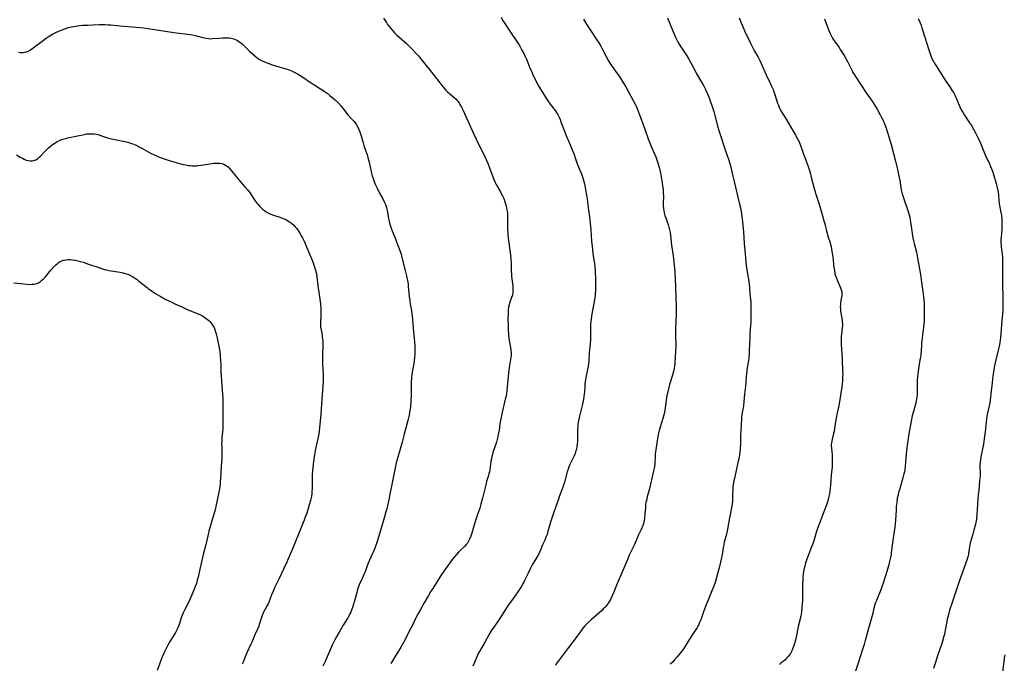
# Model space of a CAD drawing. Units: inches. Extents: x 2106004 to 2111516, y 260595 to 265984.
# Drawn here: x 2106697 to 2106992, y 262911 to 263103 of the extents above; entities that cross this region are included whole.
import ezdxf

# ---------------------------------------------------------------- set-up
doc = ezdxf.new("R2010")
doc.units = ezdxf.units.IN
doc.header["$MEASUREMENT"] = 0
doc.layers.add('c_09_T12S_R20E', color=46, linetype='Continuous')

msp = doc.modelspace()

# ---------------------------------------------------------------- linework, layer by layer
at = {"layer": 'c_09_T12S_R20E'}
for points in [[(2106696.68, 263093.53, 906), (2106697.26, 263093.41, 906), (2106698.05, 263093.4, 906), (2106698.84, 263093.55, 906), (2106699.12, 263093.64, 906), (2106699.5, 263093.8, 906), (2106700.24, 263094.2, 906), (2106700.96, 263094.68, 906), (2106701.47, 263095.06, 906), (2106703.73, 263096.79, 906), (2106704.9, 263097.65, 906), (2106705.56, 263098.1, 906), (2106706.02, 263098.39, 906), (2106706.82, 263098.86, 906), (2106707.41, 263099.17, 906), (2106708, 263099.46, 906), (2106709.38, 263100.07, 906), (2106710.83, 263100.62, 906), (2106711.52, 263100.84, 906), (2106712.39, 263101.06, 906), (2106713.05, 263101.19, 906), (2106713.72, 263101.3, 906), (2106714.94, 263101.46, 906), (2106715.79, 263101.53, 906), (2106717.4, 263101.62, 906), (2106718.93, 263101.69, 906), (2106720.85, 263101.74, 906), (2106722.44, 263101.75, 906), (2106723.37, 263101.72, 906), (2106724.24, 263101.66, 906), (2106726.93, 263101.37, 906), (2106728.31, 263101.23, 906), (2106729.42, 263101.15, 906), (2106731.85, 263101, 906), (2106733.01, 263100.9, 906), (2106734.11, 263100.77, 906), (2106735.41, 263100.59, 906), (2106739.19, 263100, 906), (2106743.79, 263099.31, 906), (2106747.35, 263098.89, 906), (2106748.25, 263098.75, 906), (2106749.08, 263098.6, 906), (2106749.89, 263098.42, 906), (2106752.21, 263097.79, 906), (2106752.88, 263097.64, 906), (2106753.54, 263097.55, 906), (2106754.02, 263097.53, 906), (2106754.67, 263097.56, 906), (2106756.54, 263097.73, 906), (2106757.67, 263097.81, 906), (2106758.4, 263097.83, 906), (2106758.88, 263097.83, 906), (2106759.35, 263097.8, 906), (2106759.81, 263097.75, 906), (2106760.27, 263097.67, 906), (2106761.1, 263097.45, 906), (2106761.54, 263097.28, 906), (2106761.97, 263097.07, 906), (2106762.44, 263096.79, 906), (2106762.9, 263096.46, 906), (2106763.53, 263095.95, 906), (2106763.97, 263095.55, 906), (2106765.89, 263093.73, 906), (2106767.41, 263092.36, 906), (2106768.09, 263091.8, 906), (2106768.91, 263091.24, 906), (2106769.76, 263090.79, 906), (2106770.52, 263090.47, 906), (2106772.27, 263089.83, 906), (2106772.89, 263089.61, 906), (2106773.99, 263089.26, 906), (2106776.64, 263088.5, 906), (2106777.29, 263088.3, 906), (2106777.83, 263088.1, 906), (2106778.35, 263087.89, 906), (2106778.96, 263087.62, 906), (2106779.56, 263087.32, 906), (2106780.14, 263087, 906), (2106780.89, 263086.54, 906), (2106782.01, 263085.78, 906), (2106783.71, 263084.57, 906), (2106784.98, 263083.77, 906), (2106786.97, 263082.56, 906), (2106788.1, 263081.83, 906), (2106788.67, 263081.43, 906), (2106789.26, 263080.99, 906), (2106789.84, 263080.54, 906), (2106790.86, 263079.67, 906), (2106791.59, 263079.02, 906), (2106792.11, 263078.51, 906), (2106792.4, 263078.2, 906), (2106793.16, 263077.3, 906), (2106794.58, 263075.5, 906), (2106795.13, 263074.85, 906), (2106796.51, 263073.33, 906), (2106796.96, 263072.82, 906), (2106797.38, 263072.3, 906), (2106797.76, 263071.75, 906), (2106798.17, 263071.04, 906), (2106798.48, 263070.35, 906), (2106798.76, 263069.64, 906), (2106798.94, 263069.1, 906), (2106799.14, 263068.43, 906), (2106799.73, 263066.33, 906), (2106799.97, 263065.6, 906), (2106800.7, 263063.56, 906), (2106800.95, 263062.82, 906), (2106801.21, 263061.98, 906), (2106801.58, 263060.58, 906), (2106802.17, 263057.76, 906), (2106802.28, 263057.25, 906), (2106802.5, 263056.44, 906), (2106802.85, 263055.37, 906), (2106803.31, 263054.19, 906), (2106803.95, 263052.75, 906), (2106804.56, 263051.51, 906), (2106805.65, 263049.55, 906), (2106806.06, 263048.73, 906), (2106806.41, 263047.9, 906), (2106806.51, 263047.61, 906), (2106806.73, 263046.87, 906), (2106806.92, 263046.11, 906), (2106807.46, 263043.25, 906), (2106807.64, 263042.43, 906), (2106807.84, 263041.67, 906), (2106808.11, 263040.83, 906), (2106808.42, 263039.99, 906), (2106809.52, 263037.36, 906), (2106810.08, 263035.95, 906), (2106810.61, 263034.47, 906), (2106811.1, 263033.03, 906), (2106811.37, 263032.08, 906), (2106812.39, 263028.17, 906), (2106812.77, 263026.56, 906), (2106813.05, 263025.14, 906), (2106813.2, 263024.19, 906), (2106813.29, 263023.43, 906), (2106813.57, 263020.41, 906), (2106813.74, 263019.03, 906), (2106813.89, 263018.05, 906), (2106814.23, 263016.2, 906), (2106814.38, 263015.12, 906), (2106814.43, 263014.58, 906), (2106814.59, 263012.15, 906), (2106814.69, 263011.06, 906), (2106814.83, 263009.72, 906), (2106815.06, 263007.84, 906), (2106815.16, 263006.77, 906), (2106815.24, 263005.65, 906), (2106815.27, 263004.64, 906), (2106815.24, 263003.2, 906), (2106815.17, 263002.13, 906), (2106815.08, 263001.25, 906), (2106814.92, 263000.27, 906), (2106814.42, 262997.75, 906), (2106814.32, 262997.07, 906), (2106814.22, 262996.03, 906), (2106814.16, 262994.71, 906), (2106814.12, 262991.16, 906), (2106814.05, 262988.94, 906), (2106813.93, 262987.51, 906), (2106813.83, 262986.61, 906), (2106813.69, 262985.72, 906), (2106813.53, 262984.87, 906), (2106813.16, 262983.3, 906), (2106812.05, 262979.13, 906), (2106811.45, 262976.8, 906), (2106811.07, 262975.41, 906), (2106810.15, 262972.33, 906), (2106809.77, 262970.96, 906), (2106809.57, 262970.12, 906), (2106808.32, 262964.13, 906), (2106807.79, 262961.19, 906), (2106807.56, 262960.06, 906), (2106806.83, 262956.83, 906), (2106806.6, 262955.89, 906), (2106806.21, 262954.47, 906), (2106804.34, 262948.29, 906), (2106803.82, 262946.73, 906), (2106803.22, 262945.09, 906), (2106802.75, 262943.88, 906), (2106802.48, 262943.27, 906), (2106801.66, 262941.42, 906), (2106801.28, 262940.52, 906), (2106800.87, 262939.41, 906), (2106800.35, 262937.96, 906), (2106800.11, 262937.36, 906), (2106799.81, 262936.7, 906), (2106799.13, 262935.3, 906), (2106798.8, 262934.56, 906), (2106798.4, 262933.55, 906), (2106798.12, 262932.67, 906), (2106797.86, 262931.78, 906), (2106797.21, 262929.25, 906), (2106796.93, 262928.25, 906), (2106796.73, 262927.63, 906), (2106796.3, 262926.45, 906), (2106796.08, 262925.91, 906), (2106795.83, 262925.38, 906), (2106795.57, 262924.86, 906), (2106795.17, 262924.16, 906), (2106793.82, 262922.02, 906), (2106792.56, 262919.94, 906), (2106791.85, 262918.67, 906), (2106791.2, 262917.43, 906), (2106790.52, 262916.04, 906), (2106789.01, 262912.48, 906), (2106788.38, 262911.1, 906), (2106787.68, 262909.69, 906)], [(2106805.91, 263103.65, 904), (2106806.73, 263102.35, 904), (2106807.1, 263101.81, 904), (2106807.64, 263101.09, 904), (2106808.02, 263100.61, 904), (2106808.79, 263099.73, 904), (2106809.18, 263099.32, 904), (2106809.87, 263098.63, 904), (2106810.48, 263098.06, 904), (2106812.73, 263096.04, 904), (2106813.34, 263095.46, 904), (2106814.54, 263094.29, 904), (2106815.74, 263093.03, 904), (2106816.29, 263092.41, 904), (2106817.36, 263091.11, 904), (2106819.52, 263088.37, 904), (2106820.93, 263086.61, 904), (2106822.77, 263084.23, 904), (2106823.31, 263083.55, 904), (2106823.98, 263082.75, 904), (2106824.51, 263082.17, 904), (2106825.06, 263081.63, 904), (2106825.63, 263081.13, 904), (2106827.1, 263079.86, 904), (2106827.47, 263079.51, 904), (2106827.82, 263079.14, 904), (2106828.17, 263078.72, 904), (2106828.49, 263078.26, 904), (2106828.74, 263077.88, 904), (2106829.19, 263077.07, 904), (2106829.58, 263076.28, 904), (2106831.13, 263072.9, 904), (2106832.78, 263069.2, 904), (2106833.6, 263067.42, 904), (2106834.5, 263065.55, 904), (2106836.25, 263062.06, 904), (2106836.82, 263060.87, 904), (2106837.18, 263060.02, 904), (2106837.52, 263059.13, 904), (2106838.43, 263056.46, 904), (2106838.84, 263055.41, 904), (2106839.28, 263054.44, 904), (2106839.54, 263053.93, 904), (2106840.86, 263051.65, 904), (2106841.2, 263051, 904), (2106841.53, 263050.33, 904), (2106841.82, 263049.65, 904), (2106842.17, 263048.73, 904), (2106842.39, 263048.08, 904), (2106842.55, 263047.5, 904), (2106842.71, 263046.78, 904), (2106842.84, 263046.05, 904), (2106842.94, 263045.18, 904), (2106842.98, 263044.26, 904), (2106842.96, 263041.45, 904), (2106842.98, 263040.65, 904), (2106843.06, 263039.19, 904), (2106843.19, 263037.81, 904), (2106843.75, 263033.54, 904), (2106843.94, 263031.76, 904), (2106844.03, 263030.17, 904), (2106844.07, 263028.08, 904), (2106844.13, 263026.99, 904), (2106844.19, 263026.35, 904), (2106844.54, 263023.56, 904), (2106844.61, 263022.59, 904), (2106844.61, 263021.98, 904), (2106844.56, 263021.38, 904), (2106844.42, 263020.72, 904), (2106844.21, 263020.07, 904), (2106843.58, 263018.33, 904), (2106843.43, 263017.83, 904), (2106843.3, 263017.21, 904), (2106843.19, 263016.42, 904), (2106843.13, 263015.61, 904), (2106843.12, 263015.08, 904), (2106843.11, 263013.91, 904), (2106843.15, 263011.26, 904), (2106843.17, 263010.49, 904), (2106843.24, 263009.22, 904), (2106843.29, 263008.71, 904), (2106843.41, 263007.84, 904), (2106843.89, 263005.09, 904), (2106844, 263004.25, 904), (2106844.04, 263003.72, 904), (2106844.06, 263003.19, 904), (2106844.04, 263002.66, 904), (2106843.99, 263002.13, 904), (2106843.9, 263001.47, 904), (2106843.5, 262999.13, 904), (2106843.27, 262997.44, 904), (2106843.06, 262995.47, 904), (2106842.77, 262992.23, 904), (2106842.64, 262991.25, 904), (2106842.53, 262990.68, 904), (2106842.38, 262990, 904), (2106841.66, 262987.01, 904), (2106840.98, 262983.79, 904), (2106840.69, 262982.22, 904), (2106840.43, 262980.39, 904), (2106840.21, 262979.03, 904), (2106840.09, 262978.44, 904), (2106839.88, 262977.6, 904), (2106839.64, 262976.78, 904), (2106838.62, 262973.69, 904), (2106838.43, 262973.04, 904), (2106838.29, 262972.49, 904), (2106838.13, 262971.78, 904), (2106838, 262971.07, 904), (2106837.86, 262970.18, 904), (2106837.65, 262968.6, 904), (2106837.54, 262967.92, 904), (2106837.41, 262967.34, 904), (2106837.19, 262966.52, 904), (2106836.72, 262964.96, 904), (2106836.47, 262964.04, 904), (2106835.51, 262960.05, 904), (2106835.02, 262958.21, 904), (2106834.64, 262956.98, 904), (2106833.99, 262955.08, 904), (2106833.4, 262953.28, 904), (2106832.18, 262949.25, 904), (2106831.96, 262948.62, 904), (2106831.62, 262947.77, 904), (2106831.23, 262946.98, 904), (2106830.95, 262946.54, 904), (2106830.71, 262946.22, 904), (2106830.17, 262945.62, 904), (2106828.68, 262944.23, 904), (2106828.33, 262943.88, 904), (2106827.66, 262943.18, 904), (2106826.98, 262942.4, 904), (2106826.21, 262941.4, 904), (2106824.69, 262939.28, 904), (2106823.23, 262937.13, 904), (2106820.58, 262933.01, 904), (2106820.06, 262932.18, 904), (2106819.3, 262930.89, 904), (2106818.07, 262928.7, 904), (2106816.9, 262926.7, 904), (2106816.21, 262925.45, 904), (2106815.57, 262924.19, 904), (2106814.64, 262922.25, 904), (2106814.18, 262921.35, 904), (2106811.85, 262916.84, 904), (2106811.08, 262915.42, 904), (2106809.98, 262913.58, 904), (2106808.07, 262910.53, 904)], [(2106841.03, 263103.94, 902), (2106841.5, 263103.1, 902), (2106841.96, 263102.36, 902), (2106843.29, 263100.4, 902), (2106846.12, 263096.1, 902), (2106846.64, 263095.28, 902), (2106847.3, 263094.14, 902), (2106847.86, 263093.06, 902), (2106848.28, 263092.17, 902), (2106848.62, 263091.39, 902), (2106849.79, 263088.48, 902), (2106850.1, 263087.77, 902), (2106850.68, 263086.47, 902), (2106851.4, 263084.98, 902), (2106852.07, 263083.75, 902), (2106852.84, 263082.47, 902), (2106855.03, 263078.95, 902), (2106855.71, 263077.97, 902), (2106857.18, 263076.04, 902), (2106857.54, 263075.53, 902), (2106857.98, 263074.82, 902), (2106858.39, 263074.02, 902), (2106858.69, 263073.36, 902), (2106858.96, 263072.69, 902), (2106860.02, 263069.86, 902), (2106860.44, 263068.78, 902), (2106861.74, 263065.77, 902), (2106862.36, 263064.24, 902), (2106862.77, 263063.13, 902), (2106863.31, 263061.52, 902), (2106863.73, 263060.35, 902), (2106864.64, 263058.18, 902), (2106865.09, 263057.04, 902), (2106865.49, 263055.85, 902), (2106865.79, 263054.79, 902), (2106865.96, 263054.13, 902), (2106866.2, 263053.03, 902), (2106866.54, 263051.16, 902), (2106866.78, 263049.55, 902), (2106867.15, 263046.89, 902), (2106867.48, 263044.24, 902), (2106867.69, 263042.17, 902), (2106867.86, 263040.41, 902), (2106868.14, 263036.81, 902), (2106868.26, 263035.46, 902), (2106868.53, 263033.19, 902), (2106868.96, 263030.15, 902), (2106869.16, 263028.3, 902), (2106869.24, 263027.16, 902), (2106869.29, 263026.18, 902), (2106869.31, 263025.33, 902), (2106869.33, 263023.65, 902), (2106869.3, 263022.07, 902), (2106869.24, 263021.19, 902), (2106869.18, 263020.63, 902), (2106869.01, 263019.41, 902), (2106868.2, 263015.17, 902), (2106867.96, 263013.7, 902), (2106867.86, 263012.83, 902), (2106867.8, 263012.16, 902), (2106867.78, 263011.36, 902), (2106867.82, 263009.12, 902), (2106867.79, 263007.62, 902), (2106867.69, 263006.2, 902), (2106867.42, 263003.53, 902), (2106867.3, 263001.14, 902), (2106867.21, 263000.23, 902), (2106867.08, 262999.4, 902), (2106866.59, 262997.09, 902), (2106866.31, 262995.5, 902), (2106866.14, 262994.16, 902), (2106866.08, 262993.44, 902), (2106865.99, 262991.88, 902), (2106865.93, 262991.18, 902), (2106865.83, 262990.42, 902), (2106865.7, 262989.65, 902), (2106865.39, 262988.17, 902), (2106864.51, 262984.59, 902), (2106864.31, 262983.7, 902), (2106864.14, 262982.8, 902), (2106864.04, 262982.1, 902), (2106863.97, 262981.34, 902), (2106863.93, 262980.63, 902), (2106863.91, 262979.92, 902), (2106863.89, 262977, 902), (2106863.84, 262976.22, 902), (2106863.73, 262975.44, 902), (2106863.57, 262974.66, 902), (2106863.35, 262973.9, 902), (2106863.17, 262973.42, 902), (2106862.87, 262972.71, 902), (2106861.79, 262970.52, 902), (2106861.52, 262969.89, 902), (2106861.34, 262969.43, 902), (2106861.08, 262968.67, 902), (2106860.85, 262967.9, 902), (2106860.02, 262964.79, 902), (2106859.66, 262963.62, 902), (2106859.44, 262962.99, 902), (2106858.57, 262960.7, 902), (2106858.09, 262959.38, 902), (2106857.45, 262957.54, 902), (2106856.66, 262955.23, 902), (2106855.79, 262952.78, 902), (2106855.49, 262951.77, 902), (2106855.07, 262950.14, 902), (2106854.79, 262949.18, 902), (2106854.46, 262948.29, 902), (2106854.09, 262947.41, 902), (2106853.48, 262946.04, 902), (2106852.73, 262944.28, 902), (2106852.29, 262943.36, 902), (2106851.64, 262942.19, 902), (2106850.36, 262940.01, 902), (2106849.86, 262939.09, 902), (2106849.12, 262937.6, 902), (2106848.08, 262935.34, 902), (2106847.83, 262934.83, 902), (2106847.56, 262934.33, 902), (2106847.04, 262933.45, 902), (2106846.3, 262932.31, 902), (2106845.86, 262931.68, 902), (2106844.13, 262929.33, 902), (2106843.39, 262928.27, 902), (2106841.01, 262924.53, 902), (2106840.27, 262923.44, 902), (2106838.58, 262921.05, 902), (2106838.07, 262920.28, 902), (2106837.33, 262919.07, 902), (2106836.04, 262916.76, 902), (2106834.67, 262914.36, 902), (2106834.23, 262913.49, 902), (2106834.01, 262913.01, 902), (2106833.05, 262910.78, 902), (2106832.57, 262909.72, 902)], [(2106865.68, 263103.41, 900), (2106866.39, 263102.22, 900), (2106867.48, 263100.47, 900), (2106868.28, 263099.26, 900), (2106869.64, 263097.3, 900), (2106870.32, 263096.25, 900), (2106870.89, 263095.25, 900), (2106871.68, 263093.67, 900), (2106872.44, 263092.22, 900), (2106873.17, 263090.9, 900), (2106873.47, 263090.39, 900), (2106874.25, 263089.23, 900), (2106875.82, 263087.07, 900), (2106876.29, 263086.4, 900), (2106876.75, 263085.71, 900), (2106877.47, 263084.56, 900), (2106878.34, 263083.08, 900), (2106879.3, 263081.4, 900), (2106881.15, 263077.92, 900), (2106881.44, 263077.31, 900), (2106881.72, 263076.68, 900), (2106882.36, 263075.05, 900), (2106884.06, 263070.48, 900), (2106885.19, 263067.23, 900), (2106885.54, 263066.31, 900), (2106886.08, 263065.03, 900), (2106886.93, 263063.09, 900), (2106887.32, 263062.14, 900), (2106887.63, 263061.28, 900), (2106888.02, 263060.09, 900), (2106888.31, 263058.98, 900), (2106888.5, 263058.18, 900), (2106888.8, 263056.82, 900), (2106889.16, 263054.96, 900), (2106889.39, 263053.53, 900), (2106889.51, 263052.51, 900), (2106889.56, 263051.84, 900), (2106889.59, 263051.18, 900), (2106889.6, 263050.53, 900), (2106889.56, 263048.18, 900), (2106889.58, 263047.44, 900), (2106889.64, 263046.74, 900), (2106889.73, 263046.04, 900), (2106889.87, 263045.37, 900), (2106890.07, 263044.64, 900), (2106890.32, 263043.92, 900), (2106890.77, 263042.7, 900), (2106891.04, 263041.9, 900), (2106891.25, 263041.14, 900), (2106891.44, 263040.36, 900), (2106891.59, 263039.57, 900), (2106891.73, 263038.62, 900), (2106892.08, 263035.7, 900), (2106892.5, 263032.58, 900), (2106893.01, 263027.87, 900), (2106893.07, 263027.15, 900), (2106893.12, 263025.95, 900), (2106893.2, 263022.88, 900), (2106893.39, 263017.64, 900), (2106893.43, 263015.97, 900), (2106893.43, 263015.16, 900), (2106893.38, 263013.12, 900), (2106893.23, 263010.58, 900), (2106893.19, 263009.17, 900), (2106893.2, 263008.49, 900), (2106893.29, 263006.13, 900), (2106893.29, 263005.19, 900), (2106893.27, 263004.28, 900), (2106893.17, 263001.94, 900), (2106893.08, 263000.76, 900), (2106893.02, 263000.2, 900), (2106892.93, 262999.53, 900), (2106892.82, 262998.87, 900), (2106892.63, 262997.94, 900), (2106892.32, 262996.8, 900), (2106891.45, 262994.06, 900), (2106891.09, 262992.72, 900), (2106890.89, 262991.79, 900), (2106890.75, 262991.1, 900), (2106890.59, 262990.17, 900), (2106890.45, 262989.28, 900), (2106890.05, 262986.37, 900), (2106889.84, 262985.25, 900), (2106889.67, 262984.57, 900), (2106889.49, 262983.89, 900), (2106888.37, 262980.29, 900), (2106888.06, 262979.09, 900), (2106887.93, 262978.42, 900), (2106887.4, 262975.17, 900), (2106887.21, 262973.83, 900), (2106887.15, 262973.18, 900), (2106887.12, 262972.5, 900), (2106887.08, 262970.73, 900), (2106887.05, 262970.18, 900), (2106886.94, 262969.45, 900), (2106886.77, 262968.56, 900), (2106885.76, 262964.18, 900), (2106885.51, 262963.2, 900), (2106884.78, 262960.4, 900), (2106884.52, 262959.32, 900), (2106884.4, 262958.7, 900), (2106884.29, 262958.08, 900), (2106884.21, 262957.36, 900), (2106884.06, 262955.19, 900), (2106883.96, 262954.07, 900), (2106883.87, 262953.35, 900), (2106883.77, 262952.87, 900), (2106883.65, 262952.39, 900), (2106883.45, 262951.76, 900), (2106883.2, 262951.14, 900), (2106882.87, 262950.42, 900), (2106882.19, 262949, 900), (2106880.93, 262946.19, 900), (2106879.41, 262942.93, 900), (2106878.87, 262941.67, 900), (2106877.51, 262938.35, 900), (2106875.58, 262934.02, 900), (2106874.74, 262931.92, 900), (2106874.15, 262930.54, 900), (2106873.76, 262929.71, 900), (2106873.32, 262928.9, 900), (2106873.1, 262928.54, 900), (2106872.82, 262928.16, 900), (2106872.46, 262927.72, 900), (2106872.07, 262927.3, 900), (2106871.63, 262926.86, 900), (2106871.07, 262926.34, 900), (2106868.02, 262923.6, 900), (2106866.99, 262922.67, 900), (2106866.54, 262922.22, 900), (2106866.1, 262921.76, 900), (2106865.55, 262921.11, 900), (2106865.12, 262920.55, 900), (2106863.77, 262918.68, 900), (2106860.87, 262914.9, 900), (2106858.19, 262911.36, 900), (2106857.82, 262910.86, 900), (2106857.28, 262910.05, 900)], [(2106890.86, 263103.77, 898), (2106891.61, 263101.79, 898), (2106892.33, 263100.03, 898), (2106893.24, 263097.99, 898), (2106893.8, 263096.83, 898), (2106894.3, 263095.93, 898), (2106894.64, 263095.37, 898), (2106895.02, 263094.77, 898), (2106896.23, 263092.98, 898), (2106896.58, 263092.43, 898), (2106897.21, 263091.37, 898), (2106898.78, 263088.47, 898), (2106899.46, 263087.24, 898), (2106901.64, 263083.48, 898), (2106902.25, 263082.32, 898), (2106902.83, 263081.06, 898), (2106903.12, 263080.34, 898), (2106903.54, 263079.2, 898), (2106904.3, 263076.93, 898), (2106904.69, 263075.69, 898), (2106905.02, 263074.54, 898), (2106905.82, 263071.49, 898), (2106906.22, 263070.07, 898), (2106906.51, 263069.14, 898), (2106908.22, 263063.96, 898), (2106909.19, 263061.2, 898), (2106909.44, 263060.43, 898), (2106909.69, 263059.51, 898), (2106910.36, 263056.41, 898), (2106910.75, 263054.76, 898), (2106912.41, 263048.03, 898), (2106912.74, 263046.55, 898), (2106913.01, 263045.12, 898), (2106913.13, 263044.22, 898), (2106913.2, 263043.57, 898), (2106913.56, 263039.73, 898), (2106913.8, 263036.19, 898), (2106914.11, 263033.14, 898), (2106914.3, 263030.76, 898), (2106914.41, 263029.65, 898), (2106914.65, 263027.75, 898), (2106915.15, 263024.92, 898), (2106915.3, 263023.87, 898), (2106915.36, 263023.2, 898), (2106915.5, 263021.18, 898), (2106915.74, 263018.7, 898), (2106915.8, 263017.54, 898), (2106915.81, 263016.86, 898), (2106915.77, 263014.1, 898), (2106915.73, 263012.6, 898), (2106915.69, 263011.76, 898), (2106915.52, 263009.25, 898), (2106915.45, 263008.1, 898), (2106915.31, 263004.1, 898), (2106915.25, 263003.15, 898), (2106915.15, 263002, 898), (2106915.06, 263001.24, 898), (2106914.92, 263000.21, 898), (2106914.59, 262998.23, 898), (2106914.45, 262997.13, 898), (2106914.39, 262996.53, 898), (2106914.27, 262994.69, 898), (2106914.17, 262993.55, 898), (2106913.92, 262991.15, 898), (2106913.72, 262988.94, 898), (2106913.54, 262987.62, 898), (2106913.12, 262985.09, 898), (2106913, 262984.1, 898), (2106912.84, 262981.77, 898), (2106912.76, 262980.14, 898), (2106912.72, 262979, 898), (2106912.68, 262976.17, 898), (2106912.62, 262975.01, 898), (2106912.56, 262974.3, 898), (2106912.43, 262973.22, 898), (2106912.24, 262972.15, 898), (2106911.92, 262970.66, 898), (2106910.84, 262965.88, 898), (2106910.69, 262965.17, 898), (2106910.51, 262964.11, 898), (2106910.43, 262963.44, 898), (2106910.37, 262962.66, 898), (2106910.3, 262961.18, 898), (2106910.26, 262959.35, 898), (2106910.18, 262958.23, 898), (2106910.11, 262957.72, 898), (2106909.9, 262956.58, 898), (2106909.56, 262955.06, 898), (2106909.37, 262954.14, 898), (2106908.76, 262950.69, 898), (2106908.59, 262949.76, 898), (2106908.48, 262949.27, 898), (2106907.84, 262946.84, 898), (2106907.66, 262946.06, 898), (2106907.51, 262945.27, 898), (2106907.16, 262943.17, 898), (2106906.88, 262941.75, 898), (2106906.38, 262939.57, 898), (2106905.51, 262936.28, 898), (2106905.06, 262934.75, 898), (2106904.68, 262933.65, 898), (2106904.15, 262932.29, 898), (2106903.11, 262929.79, 898), (2106902.41, 262928.08, 898), (2106901.74, 262926.29, 898), (2106900.8, 262923.64, 898), (2106900.45, 262922.75, 898), (2106900.03, 262921.85, 898), (2106899.61, 262921.1, 898), (2106899.16, 262920.37, 898), (2106897.27, 262917.48, 898), (2106896.06, 262915.53, 898), (2106895.63, 262914.89, 898), (2106895, 262914.07, 898), (2106893.7, 262912.51, 898), (2106892.93, 262911.63, 898), (2106892.31, 262910.95, 898), (2106891.66, 262910.28, 898)], [(2106912.25, 263103.78, 896), (2106912.77, 263102.49, 896), (2106913.26, 263101.34, 896), (2106914.22, 263099.19, 896), (2106915.03, 263097.49, 896), (2106915.6, 263096.36, 896), (2106916.92, 263093.83, 896), (2106917.93, 263091.96, 896), (2106918.43, 263091, 896), (2106918.87, 263090.08, 896), (2106920.38, 263086.74, 896), (2106921.66, 263084.06, 896), (2106921.99, 263083.31, 896), (2106922.41, 263082.28, 896), (2106922.85, 263081.09, 896), (2106923.79, 263078.27, 896), (2106924.01, 263077.66, 896), (2106924.28, 263076.99, 896), (2106924.58, 263076.35, 896), (2106924.98, 263075.61, 896), (2106926.34, 263073.41, 896), (2106929.13, 263068.69, 896), (2106929.76, 263067.55, 896), (2106930.1, 263066.88, 896), (2106930.35, 263066.33, 896), (2106930.67, 263065.55, 896), (2106930.97, 263064.72, 896), (2106931.48, 263063.23, 896), (2106932.82, 263059.56, 896), (2106933.24, 263058.36, 896), (2106933.62, 263057.09, 896), (2106933.77, 263056.53, 896), (2106934.33, 263054.2, 896), (2106934.8, 263052.43, 896), (2106935.16, 263051.25, 896), (2106935.95, 263048.94, 896), (2106936.25, 263047.99, 896), (2106937.01, 263045.24, 896), (2106937.74, 263042.76, 896), (2106937.92, 263042.11, 896), (2106938.41, 263039.9, 896), (2106938.57, 263039.31, 896), (2106938.85, 263038.38, 896), (2106939.5, 263036.47, 896), (2106939.65, 263035.96, 896), (2106939.81, 263035.26, 896), (2106939.95, 263034.57, 896), (2106940.06, 263033.87, 896), (2106940.29, 263032.19, 896), (2106940.65, 263029.07, 896), (2106940.77, 263028.15, 896), (2106940.94, 263027.3, 896), (2106941.13, 263026.57, 896), (2106941.37, 263025.84, 896), (2106941.66, 263025.08, 896), (2106942.57, 263023.01, 896), (2106942.82, 263022.32, 896), (2106942.96, 263021.77, 896), (2106943.03, 263021.22, 896), (2106943.01, 263020.68, 896), (2106942.94, 263020.14, 896), (2106942.73, 263019.14, 896), (2106942.61, 263018.46, 896), (2106942.56, 263017.95, 896), (2106942.54, 263017.38, 896), (2106942.57, 263016.72, 896), (2106942.63, 263016.05, 896), (2106942.73, 263015.38, 896), (2106943.09, 263013.29, 896), (2106943.15, 263012.74, 896), (2106943.18, 263012.18, 896), (2106943.17, 263011.61, 896), (2106943.13, 263011.03, 896), (2106942.88, 263009.11, 896), (2106942.81, 263008.36, 896), (2106942.78, 263007.67, 896), (2106942.77, 263006.98, 896), (2106942.8, 263006.04, 896), (2106943.04, 263003.14, 896), (2106943.11, 263001.65, 896), (2106943.25, 262998.13, 896), (2106943.26, 262997.17, 896), (2106943.24, 262996.19, 896), (2106943.18, 262995.09, 896), (2106943.11, 262994.2, 896), (2106943.01, 262993.38, 896), (2106942.21, 262988.26, 896), (2106942.02, 262987.29, 896), (2106941.53, 262985.09, 896), (2106941.42, 262984.48, 896), (2106941.24, 262983.42, 896), (2106940.84, 262980.88, 896), (2106940.69, 262980.01, 896), (2106940.55, 262979.37, 896), (2106940.13, 262977.71, 896), (2106939.99, 262977.09, 896), (2106939.89, 262976.47, 896), (2106939.85, 262976.1, 896), (2106939.84, 262975.71, 896), (2106939.87, 262974.98, 896), (2106940.07, 262973.02, 896), (2106940.13, 262972.1, 896), (2106940.16, 262971.21, 896), (2106940.13, 262970.16, 896), (2106940.08, 262969.36, 896), (2106939.86, 262966.9, 896), (2106939.63, 262963.93, 896), (2106939.54, 262963.06, 896), (2106939.43, 262962.2, 896), (2106939.29, 262961.35, 896), (2106939.11, 262960.48, 896), (2106938.9, 262959.66, 896), (2106938.47, 262958.24, 896), (2106937.89, 262956.7, 896), (2106936.48, 262953.03, 896), (2106935.72, 262950.94, 896), (2106935.31, 262949.69, 896), (2106934.5, 262946.97, 896), (2106934.29, 262946.31, 896), (2106933.96, 262945.41, 896), (2106933, 262943.06, 896), (2106932.52, 262941.73, 896), (2106932.18, 262940.67, 896), (2106932.02, 262940.1, 896), (2106931.75, 262939.01, 896), (2106931.56, 262938.04, 896), (2106931.42, 262937.12, 896), (2106931.36, 262936.43, 896), (2106931.31, 262935.67, 896), (2106931.26, 262934.16, 896), (2106931.27, 262931.16, 896), (2106931.22, 262929.62, 896), (2106931.14, 262928.17, 896), (2106931.08, 262927.4, 896), (2106930.91, 262925.91, 896), (2106930.7, 262924.68, 896), (2106930.08, 262922.03, 896), (2106929.23, 262917.9, 896), (2106928.95, 262916.79, 896), (2106928.59, 262915.63, 896), (2106928.39, 262915.08, 896), (2106928.06, 262914.31, 896), (2106927.61, 262913.49, 896), (2106927.34, 262913.09, 896), (2106926.98, 262912.62, 896), (2106926.48, 262912.08, 896), (2106925.95, 262911.57, 896), (2106925.44, 262911.12, 896), (2106924.9, 262910.68, 896), (2106924.35, 262910.26, 896)], [(2106937.86, 263103.44, 894), (2106938.59, 263101.29, 894), (2106939.09, 263099.95, 894), (2106939.49, 263099.04, 894), (2106939.9, 263098.25, 894), (2106940.21, 263097.72, 894), (2106940.55, 263097.2, 894), (2106942.17, 263094.87, 894), (2106942.55, 263094.3, 894), (2106942.91, 263093.72, 894), (2106943.66, 263092.48, 894), (2106944.69, 263090.68, 894), (2106945.08, 263089.94, 894), (2106946.15, 263087.74, 894), (2106946.32, 263087.42, 894), (2106946.77, 263086.67, 894), (2106947.25, 263085.93, 894), (2106948.62, 263083.96, 894), (2106950.3, 263081.36, 894), (2106952.08, 263078.85, 894), (2106952.61, 263078.04, 894), (2106952.92, 263077.54, 894), (2106953.56, 263076.45, 894), (2106954.49, 263074.76, 894), (2106954.91, 263073.99, 894), (2106955.31, 263073.2, 894), (2106955.58, 263072.63, 894), (2106955.82, 263072.04, 894), (2106956.18, 263071.04, 894), (2106956.76, 263069.19, 894), (2106957.74, 263065.84, 894), (2106958.46, 263063.16, 894), (2106959.03, 263060.9, 894), (2106959.64, 263058.38, 894), (2106959.98, 263056.86, 894), (2106960.32, 263055.05, 894), (2106960.8, 263052.26, 894), (2106961.07, 263051.07, 894), (2106961.33, 263050.17, 894), (2106961.63, 263049.29, 894), (2106962.81, 263045.85, 894), (2106963.12, 263044.81, 894), (2106963.31, 263044.08, 894), (2106963.47, 263043.34, 894), (2106963.69, 263042.13, 894), (2106964.05, 263039.2, 894), (2106964.26, 263037.94, 894), (2106964.46, 263037.02, 894), (2106964.64, 263036.25, 894), (2106965.33, 263033.64, 894), (2106965.58, 263032.46, 894), (2106966.5, 263026.98, 894), (2106966.74, 263025.36, 894), (2106967.21, 263021.9, 894), (2106967.51, 263019.42, 894), (2106967.61, 263018.15, 894), (2106967.64, 263016.86, 894), (2106967.64, 263015.78, 894), (2106967.62, 263013.93, 894), (2106967.59, 263012.8, 894), (2106967.56, 263012.18, 894), (2106967.45, 263011.05, 894), (2106967.29, 263009.7, 894), (2106966.94, 263007.14, 894), (2106966.87, 263006.44, 894), (2106966.84, 263005.96, 894), (2106966.75, 263003.87, 894), (2106966.69, 263003.19, 894), (2106966.61, 263002.58, 894), (2106966.49, 263001.86, 894), (2106966.15, 263000.08, 894), (2106965.93, 262998.7, 894), (2106965.73, 262997.19, 894), (2106965.61, 262996.2, 894), (2106965.54, 262995.4, 894), (2106965.51, 262994.82, 894), (2106965.5, 262994.24, 894), (2106965.56, 262992.29, 894), (2106965.56, 262991.39, 894), (2106965.53, 262990.96, 894), (2106965.46, 262990.33, 894), (2106965.36, 262989.7, 894), (2106965.22, 262989.07, 894), (2106965, 262988.16, 894), (2106964.4, 262985.98, 894), (2106964.08, 262984.68, 894), (2106963.75, 262983.1, 894), (2106963.26, 262980.39, 894), (2106962.99, 262978.67, 894), (2106962.4, 262974.28, 894), (2106962.27, 262973.14, 894), (2106961.94, 262969.53, 894), (2106961.81, 262968.54, 894), (2106961.71, 262967.9, 894), (2106961.58, 262967.26, 894), (2106961.29, 262966.12, 894), (2106960.22, 262962.54, 894), (2106959.99, 262961.75, 894), (2106959.81, 262961.05, 894), (2106959.61, 262960.01, 894), (2106959.42, 262958.7, 894), (2106959.31, 262957.54, 894), (2106959.23, 262956.42, 894), (2106959.05, 262953.42, 894), (2106958.95, 262952.2, 894), (2106958.86, 262951.43, 894), (2106958.14, 262946.64, 894), (2106957.81, 262943.77, 894), (2106957.73, 262943.2, 894), (2106957.48, 262941.9, 894), (2106957.3, 262941.1, 894), (2106956.96, 262939.75, 894), (2106956.48, 262938.09, 894), (2106955.99, 262936.48, 894), (2106955.46, 262934.83, 894), (2106954.99, 262933.5, 894), (2106954.65, 262932.6, 894), (2106953.35, 262929.42, 894), (2106953.1, 262928.74, 894), (2106952.87, 262928.05, 894), (2106952.62, 262927.11, 894), (2106952.16, 262925.22, 894), (2106951.15, 262921.71, 894), (2106950.03, 262917.42, 894), (2106949.68, 262916.19, 894), (2106949.12, 262914.39, 894), (2106947.91, 262910.63, 894), (2106946.65, 262907.06, 894)], [(2106965.86, 263103.54, 892), (2106966.41, 263102.32, 892), (2106966.7, 263101.56, 892), (2106966.98, 263100.78, 892), (2106967.95, 263097.73, 892), (2106968.93, 263094.49, 892), (2106969.23, 263093.57, 892), (2106969.66, 263092.39, 892), (2106969.97, 263091.64, 892), (2106970.32, 263090.91, 892), (2106970.62, 263090.34, 892), (2106970.99, 263089.7, 892), (2106971.38, 263089.08, 892), (2106972.74, 263087.05, 892), (2106974.15, 263084.85, 892), (2106975.32, 263083.08, 892), (2106976.04, 263081.96, 892), (2106976.37, 263081.42, 892), (2106976.67, 263080.87, 892), (2106976.89, 263080.44, 892), (2106977.28, 263079.54, 892), (2106978.07, 263077.65, 892), (2106978.4, 263076.95, 892), (2106978.76, 263076.25, 892), (2106979.26, 263075.38, 892), (2106979.73, 263074.65, 892), (2106981.25, 263072.38, 892), (2106981.77, 263071.54, 892), (2106982.51, 263070.24, 892), (2106983.11, 263069.15, 892), (2106983.53, 263068.37, 892), (2106983.91, 263067.59, 892), (2106984.48, 263066.3, 892), (2106985.7, 263063.28, 892), (2106985.99, 263062.61, 892), (2106987.17, 263060.06, 892), (2106987.5, 263059.28, 892), (2106987.78, 263058.56, 892), (2106988.04, 263057.84, 892), (2106988.47, 263056.55, 892), (2106989.18, 263054.16, 892), (2106989.39, 263053.35, 892), (2106989.59, 263052.47, 892), (2106989.75, 263051.57, 892), (2106989.84, 263050.84, 892), (2106990.02, 263049.01, 892), (2106990.11, 263048.25, 892), (2106990.21, 263047.61, 892), (2106990.52, 263046, 892), (2106990.67, 263045.08, 892), (2106990.75, 263044.47, 892), (2106990.83, 263043.63, 892), (2106990.87, 263042.79, 892), (2106990.89, 263042.17, 892), (2106990.88, 263041.43, 892), (2106990.85, 263040.55, 892), (2106990.65, 263038.14, 892), (2106990.61, 263037.43, 892), (2106990.59, 263036.73, 892), (2106990.6, 263036.28, 892), (2106990.64, 263035.86, 892), (2106990.71, 263035.26, 892), (2106990.91, 263033.86, 892), (2106991, 263033.06, 892), (2106991.05, 263032.17, 892), (2106991.11, 263027.16, 892), (2106991.12, 263023.65, 892), (2106991.2, 263020.36, 892), (2106991.22, 263019.01, 892), (2106991.2, 263017.32, 892), (2106991.15, 263016.1, 892), (2106991.08, 263015.2, 892), (2106990.75, 263011.95, 892), (2106990.59, 263009.17, 892), (2106990.5, 263008.09, 892), (2106990.41, 263007.27, 892), (2106990.29, 263006.46, 892), (2106990.12, 263005.55, 892), (2106989.92, 263004.71, 892), (2106989.19, 263001.84, 892), (2106988.79, 263000.14, 892), (2106988.57, 262999.12, 892), (2106988.34, 262997.84, 892), (2106988.16, 262996.6, 892), (2106987.85, 262993.61, 892), (2106987.58, 262991.36, 892), (2106987.36, 262989.27, 892), (2106987.26, 262988.53, 892), (2106987.1, 262987.63, 892), (2106986.52, 262985.05, 892), (2106986.41, 262984.4, 892), (2106986.31, 262983.76, 892), (2106986.19, 262982.79, 892), (2106985.9, 262979.86, 892), (2106985.82, 262979.18, 892), (2106985.63, 262977.81, 892), (2106985.36, 262976.19, 892), (2106984.61, 262972.4, 892), (2106984.47, 262971.56, 892), (2106984.36, 262970.72, 892), (2106984.32, 262970.18, 892), (2106984.3, 262969.59, 892), (2106984.37, 262967.1, 892), (2106984.36, 262966.68, 892), (2106984.31, 262965.89, 892), (2106984.24, 262965.1, 892), (2106983.95, 262962.45, 892), (2106983.82, 262961.14, 892), (2106983.71, 262959.73, 892), (2106983.53, 262956.62, 892), (2106983.42, 262955.18, 892), (2106983.26, 262953.76, 892), (2106983.09, 262952.74, 892), (2106982.99, 262952.23, 892), (2106982.83, 262951.54, 892), (2106982.55, 262950.46, 892), (2106982.19, 262949.24, 892), (2106981.69, 262947.68, 892), (2106981.41, 262946.68, 892), (2106981.28, 262946.09, 892), (2106981.18, 262945.47, 892), (2106981, 262944.14, 892), (2106980.87, 262943.28, 892), (2106980.68, 262942.43, 892), (2106980.5, 262941.79, 892), (2106980.13, 262940.64, 892), (2106979.55, 262938.92, 892), (2106978.24, 262935.35, 892), (2106977.52, 262933.26, 892), (2106976, 262928.77, 892), (2106975.26, 262926.47, 892), (2106974.88, 262925.1, 892), (2106974.67, 262924.18, 892), (2106973.96, 262920.5, 892), (2106973.69, 262919.24, 892), (2106973.53, 262918.66, 892), (2106972.98, 262916.84, 892), (2106971.5, 262912.49, 892), (2106970.99, 262910.83, 892), (2106970.48, 262909.06, 892)], [(2106696.06, 263062.77, 908), (2106697.17, 263062.09, 908), (2106697.83, 263061.72, 908), (2106698.39, 263061.44, 908), (2106698.95, 263061.22, 908), (2106699.54, 263061.05, 908), (2106700.13, 263060.97, 908), (2106700.71, 263060.98, 908), (2106701.27, 263061.09, 908), (2106701.82, 263061.3, 908), (2106702.33, 263061.61, 908), (2106702.82, 263062.02, 908), (2106703.29, 263062.48, 908), (2106704.66, 263063.9, 908), (2106705.12, 263064.37, 908), (2106705.6, 263064.82, 908), (2106706.15, 263065.29, 908), (2106706.86, 263065.86, 908), (2106707.32, 263066.19, 908), (2106707.78, 263066.5, 908), (2106708.23, 263066.76, 908), (2106708.69, 263066.99, 908), (2106709.29, 263067.25, 908), (2106709.92, 263067.46, 908), (2106710.76, 263067.69, 908), (2106711.41, 263067.84, 908), (2106714.27, 263068.44, 908), (2106716.36, 263068.9, 908), (2106717.12, 263069.02, 908), (2106717.78, 263069.07, 908), (2106718.52, 263069.07, 908), (2106719.25, 263069.02, 908), (2106719.98, 263068.91, 908), (2106720.75, 263068.73, 908), (2106721.51, 263068.48, 908), (2106722.94, 263067.99, 908), (2106723.62, 263067.78, 908), (2106724.51, 263067.57, 908), (2106726.44, 263067.2, 908), (2106727.95, 263066.89, 908), (2106728.6, 263066.73, 908), (2106729.32, 263066.54, 908), (2106730.46, 263066.18, 908), (2106731.13, 263065.92, 908), (2106732.21, 263065.46, 908), (2106732.89, 263065.11, 908), (2106733.56, 263064.75, 908), (2106735.61, 263063.56, 908), (2106736.38, 263063.15, 908), (2106737.04, 263062.83, 908), (2106737.71, 263062.53, 908), (2106738.49, 263062.21, 908), (2106739.9, 263061.69, 908), (2106741.43, 263061.19, 908), (2106743.09, 263060.7, 908), (2106745.94, 263059.92, 908), (2106746.73, 263059.74, 908), (2106747.52, 263059.6, 908), (2106748.08, 263059.53, 908), (2106748.64, 263059.49, 908), (2106749.35, 263059.48, 908), (2106749.88, 263059.49, 908), (2106750.42, 263059.53, 908), (2106751.32, 263059.64, 908), (2106754.45, 263060.19, 908), (2106755.1, 263060.27, 908), (2106755.75, 263060.31, 908), (2106756.34, 263060.31, 908), (2106756.92, 263060.25, 908), (2106757.49, 263060.13, 908), (2106758.04, 263059.96, 908), (2106758.56, 263059.72, 908), (2106758.93, 263059.49, 908), (2106759.36, 263059.15, 908), (2106759.88, 263058.61, 908), (2106760.38, 263058.01, 908), (2106761.66, 263056.36, 908), (2106762.14, 263055.78, 908), (2106763, 263054.79, 908), (2106764.4, 263053.23, 908), (2106765.15, 263052.34, 908), (2106765.73, 263051.6, 908), (2106766.16, 263051, 908), (2106767.21, 263049.43, 908), (2106767.97, 263048.35, 908), (2106768.25, 263047.99, 908), (2106768.84, 263047.31, 908), (2106769.25, 263046.9, 908), (2106769.68, 263046.51, 908), (2106770.21, 263046.1, 908), (2106770.77, 263045.73, 908), (2106771.36, 263045.4, 908), (2106771.7, 263045.23, 908), (2106772.18, 263045.03, 908), (2106772.96, 263044.74, 908), (2106774.88, 263044.11, 908), (2106775.36, 263043.93, 908), (2106776.11, 263043.63, 908), (2106776.65, 263043.38, 908), (2106777.16, 263043.1, 908), (2106777.57, 263042.85, 908), (2106777.97, 263042.58, 908), (2106778.45, 263042.2, 908), (2106778.91, 263041.79, 908), (2106779.44, 263041.22, 908), (2106779.88, 263040.67, 908), (2106780.3, 263040.09, 908), (2106780.88, 263039.17, 908), (2106781.25, 263038.54, 908), (2106781.59, 263037.9, 908), (2106782.09, 263036.89, 908), (2106782.41, 263036.19, 908), (2106783.5, 263033.54, 908), (2106784.48, 263031.27, 908), (2106784.92, 263030.14, 908), (2106785.26, 263029.14, 908), (2106785.53, 263028.25, 908), (2106785.78, 263027.11, 908), (2106785.92, 263026.24, 908), (2106786.21, 263023.66, 908), (2106786.84, 263019.58, 908), (2106787.01, 263018.17, 908), (2106787.11, 263016.78, 908), (2106787.12, 263016.21, 908), (2106787.12, 263015.29, 908), (2106787.08, 263014.36, 908), (2106786.98, 263012.91, 908), (2106786.97, 263012.42, 908), (2106786.98, 263011.96, 908), (2106787.06, 263011.21, 908), (2106787.37, 263009.51, 908), (2106787.55, 263008.35, 908), (2106787.64, 263007.55, 908), (2106787.69, 263006.86, 908), (2106787.71, 263006.16, 908), (2106787.7, 263005.49, 908), (2106787.61, 263003.14, 908), (2106787.59, 263001.68, 908), (2106787.63, 263000.19, 908), (2106787.8, 262997.16, 908), (2106787.81, 262995.72, 908), (2106787.79, 262994.9, 908), (2106787.72, 262993.54, 908), (2106787.42, 262989.62, 908), (2106787.13, 262985.19, 908), (2106786.71, 262981.08, 908), (2106786.47, 262979.2, 908), (2106786.24, 262977.86, 908), (2106785.45, 262974.26, 908), (2106785.24, 262973.12, 908), (2106785, 262971.65, 908), (2106784.81, 262970.16, 908), (2106784.69, 262969.04, 908), (2106784.55, 262967.15, 908), (2106784.5, 262965.66, 908), (2106784.48, 262963.01, 908), (2106784.43, 262961.85, 908), (2106784.37, 262961.23, 908), (2106784.29, 262960.67, 908), (2106784.18, 262960.12, 908), (2106784, 262959.3, 908), (2106783.64, 262957.97, 908), (2106783.2, 262956.47, 908), (2106782.79, 262955.18, 908), (2106782.47, 262954.28, 908), (2106782.15, 262953.39, 908), (2106781.67, 262952.19, 908), (2106780.44, 262949.24, 908), (2106779.56, 262947.03, 908), (2106778.96, 262945.58, 908), (2106777.32, 262941.81, 908), (2106776.82, 262940.7, 908), (2106775.9, 262938.73, 908), (2106774.61, 262935.92, 908), (2106773.39, 262933.41, 908), (2106772.92, 262932.4, 908), (2106772.38, 262931.11, 908), (2106771.84, 262929.69, 908), (2106771.51, 262928.86, 908), (2106771.32, 262928.43, 908), (2106771.05, 262927.88, 908), (2106769.88, 262925.67, 908), (2106769.53, 262924.9, 908), (2106769.41, 262924.57, 908), (2106768.69, 262922.23, 908), (2106768.51, 262921.72, 908), (2106768.16, 262920.84, 908), (2106767.39, 262919.08, 908), (2106766.46, 262916.9, 908), (2106766.19, 262916.28, 908), (2106765, 262913.75, 908), (2106764.71, 262913.07, 908), (2106763.84, 262910.9, 908), (2106763.6, 262910.36, 908)], [(2106695.24, 263024.47, 910), (2106698.23, 263024.15, 910), (2106699.26, 263024.05, 910), (2106700.1, 263024, 910), (2106700.73, 263024.01, 910), (2106701.34, 263024.06, 910), (2106702.05, 263024.23, 910), (2106702.65, 263024.5, 910), (2106703.2, 263024.85, 910), (2106703.66, 263025.24, 910), (2106704.11, 263025.66, 910), (2106704.69, 263026.3, 910), (2106706.34, 263028.26, 910), (2106707.3, 263029.32, 910), (2106707.84, 263029.86, 910), (2106708.19, 263030.18, 910), (2106708.55, 263030.47, 910), (2106708.93, 263030.72, 910), (2106709.46, 263030.99, 910), (2106710.02, 263031.2, 910), (2106710.33, 263031.28, 910), (2106710.89, 263031.39, 910), (2106711.47, 263031.44, 910), (2106712.14, 263031.43, 910), (2106712.83, 263031.36, 910), (2106713.71, 263031.21, 910), (2106714.37, 263031.06, 910), (2106715.08, 263030.88, 910), (2106716.01, 263030.6, 910), (2106717.6, 263030.07, 910), (2106721.03, 263028.9, 910), (2106722.31, 263028.48, 910), (2106722.94, 263028.3, 910), (2106723.71, 263028.13, 910), (2106724.36, 263028.02, 910), (2106726.39, 263027.75, 910), (2106727.09, 263027.63, 910), (2106727.99, 263027.43, 910), (2106728.87, 263027.18, 910), (2106729.35, 263027.01, 910), (2106730.15, 263026.66, 910), (2106730.75, 263026.34, 910), (2106731.33, 263025.99, 910), (2106732.17, 263025.41, 910), (2106732.6, 263025.08, 910), (2106735.1, 263023.04, 910), (2106735.59, 263022.67, 910), (2106736.35, 263022.13, 910), (2106737.42, 263021.41, 910), (2106738.15, 263020.95, 910), (2106739.07, 263020.43, 910), (2106740.78, 263019.51, 910), (2106742.09, 263018.85, 910), (2106743.42, 263018.21, 910), (2106745.47, 263017.25, 910), (2106746.88, 263016.61, 910), (2106747.63, 263016.29, 910), (2106749.93, 263015.42, 910), (2106750.63, 263015.12, 910), (2106750.95, 263014.96, 910), (2106751.72, 263014.55, 910), (2106752.45, 263014.09, 910), (2106752.84, 263013.81, 910), (2106753.22, 263013.52, 910), (2106753.62, 263013.17, 910), (2106754, 263012.79, 910), (2106754.39, 263012.32, 910), (2106754.74, 263011.82, 910), (2106755.15, 263011.06, 910), (2106755.41, 263010.44, 910), (2106755.63, 263009.79, 910), (2106755.81, 263009.17, 910), (2106756.09, 263008.01, 910), (2106756.24, 263007.28, 910), (2106756.55, 263005.59, 910), (2106756.85, 263003.74, 910), (2106756.99, 263002.59, 910), (2106757.1, 263001, 910), (2106757.14, 263000.21, 910), (2106757.19, 262997.72, 910), (2106757.24, 262996.59, 910), (2106757.35, 262995.02, 910), (2106757.67, 262991.17, 910), (2106757.76, 262989.61, 910), (2106757.8, 262988.18, 910), (2106757.78, 262985.18, 910), (2106757.83, 262982.85, 910), (2106757.82, 262982.15, 910), (2106757.8, 262981.43, 910), (2106757.75, 262980.7, 910), (2106757.53, 262978.19, 910), (2106757.44, 262976.8, 910), (2106757.43, 262976.2, 910), (2106757.45, 262975.44, 910), (2106757.52, 262973.75, 910), (2106757.53, 262973.15, 910), (2106757.52, 262972.47, 910), (2106757.49, 262971.8, 910), (2106757.29, 262969.54, 910), (2106757.06, 262965.77, 910), (2106757.01, 262964.95, 910), (2106756.94, 262964.19, 910), (2106756.85, 262963.51, 910), (2106756.74, 262962.77, 910), (2106756.47, 262961.3, 910), (2106756.11, 262959.46, 910), (2106755.69, 262957.49, 910), (2106755.37, 262956.16, 910), (2106755.12, 262955.19, 910), (2106754.64, 262953.48, 910), (2106753.61, 262950.1, 910), (2106753.26, 262948.77, 910), (2106752.65, 262946.19, 910), (2106751.88, 262943.11, 910), (2106750.93, 262938.73, 910), (2106750.38, 262936.4, 910), (2106750.14, 262935.45, 910), (2106749.87, 262934.5, 910), (2106749.54, 262933.54, 910), (2106749.32, 262932.97, 910), (2106748.83, 262931.78, 910), (2106747.9, 262929.71, 910), (2106747.28, 262928.43, 910), (2106746.28, 262926.48, 910), (2106745.93, 262925.73, 910), (2106745.61, 262924.98, 910), (2106745.45, 262924.53, 910), (2106744.74, 262922.25, 910), (2106744.55, 262921.72, 910), (2106744.27, 262921.05, 910), (2106743.95, 262920.39, 910), (2106743.63, 262919.79, 910), (2106743.37, 262919.35, 910), (2106742.12, 262917.38, 910), (2106741.71, 262916.72, 910), (2106741.32, 262916.01, 910), (2106741.03, 262915.45, 910), (2106740.16, 262913.63, 910), (2106739.55, 262912.19, 910), (2106739.26, 262911.44, 910), (2106738.17, 262908.48, 910)], [(2106991.76, 262913.09, 890), (2106991.59, 262912.11, 890), (2106991.45, 262911.06, 890), (2106991.08, 262907.94, 890)]]:
    msp.add_polyline3d(points, dxfattribs=at)

doc.saveas('drawing.dxf')
